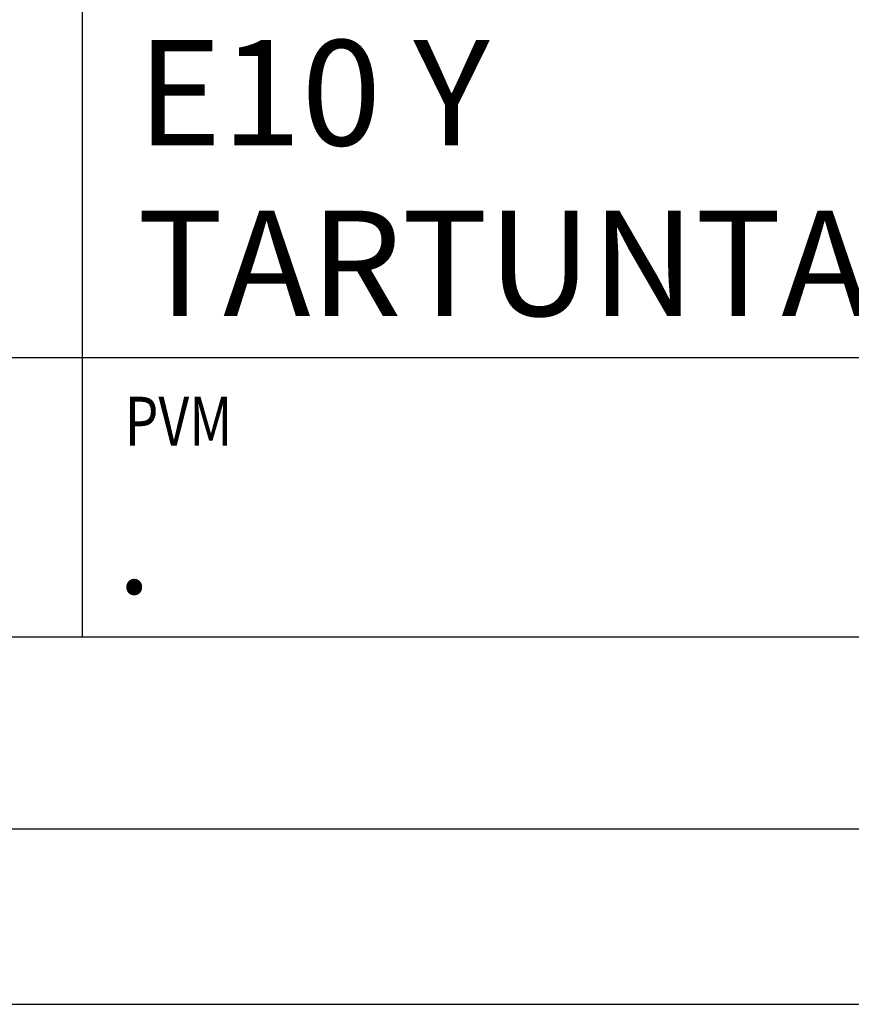
# Model space of a CAD drawing. Units: millimetres. Extents: x 0 to 4200, y 0 to 2970.
# Drawn here: x 3074 to 3310, y 0 to 280 of the extents above; entities that cross this region are included whole.
import ezdxf

# ---------------------------------------------------------------- set-up
doc = ezdxf.new("R2010")
doc.units = ezdxf.units.MM
doc.header["$LTSCALE"] = 10
for name, color, linetype, lineweight in [('MITAT', 2, 'Continuous', 25), ('NIMIÖ RAAMIT', 6, 'Continuous', 25), ('TEKSTIT', 7, 'Continuous', 35)]:
    doc.layers.add(name, color=color, linetype=linetype, lineweight=lineweight)
doc.styles.add('ROMANS', font='romans.shx')

msp = doc.modelspace()

# ---------------------------------------------------------------- linework, layer by layer
at = {"layer": 'Defpoints'}
msp.add_lwpolyline([(0, 0), (4200, 0), (4200, 2970), (0, 2970)], close=True, dxfattribs=at)
at = {"layer": 'NIMIÖ RAAMIT'}
for p, q in [((3091.38, 518.54), (3091.38, 104.7)), ((2443.11, 184.25), (3091.38, 184.25)), ((3091.38, 184.25), (4077.54, 184.25)), ((2443.11, 104.7), (4077.54, 104.7)), ((2443.11, 104.7), (4077.54, 104.7))]:
    msp.add_line(p, q, dxfattribs=at)
msp.add_lwpolyline([(50, 50), (4150, 50), (4150, 2920), (50, 2920)], close=True, dxfattribs=at)

# ---------------------------------------------------------------- texts
at = {"layer": 'MITAT', "style": 'ROMANS'}
msp.add_text('.', height=25, dxfattribs=at).set_placement((3101.48, 116.93))
at = {"layer": 'NIMIÖ RAAMIT', "style": 'ROMANS', "width": 0.8}
msp.add_text('PVM', height=13.95, dxfattribs=at).set_placement((3103.47, 159.13))
at = {"layer": 'TEKSTIT', "style": 'ROMANS'}
for s, p in [('E10 Y', (3107.02, 244.68)), ('TARTUNTATERÄKSET / VARAUSKOLOT', (3107.02, 196.11))]:
    msp.add_text(s, height=30, dxfattribs=at).set_placement(p)

doc.saveas('drawing.dxf')
